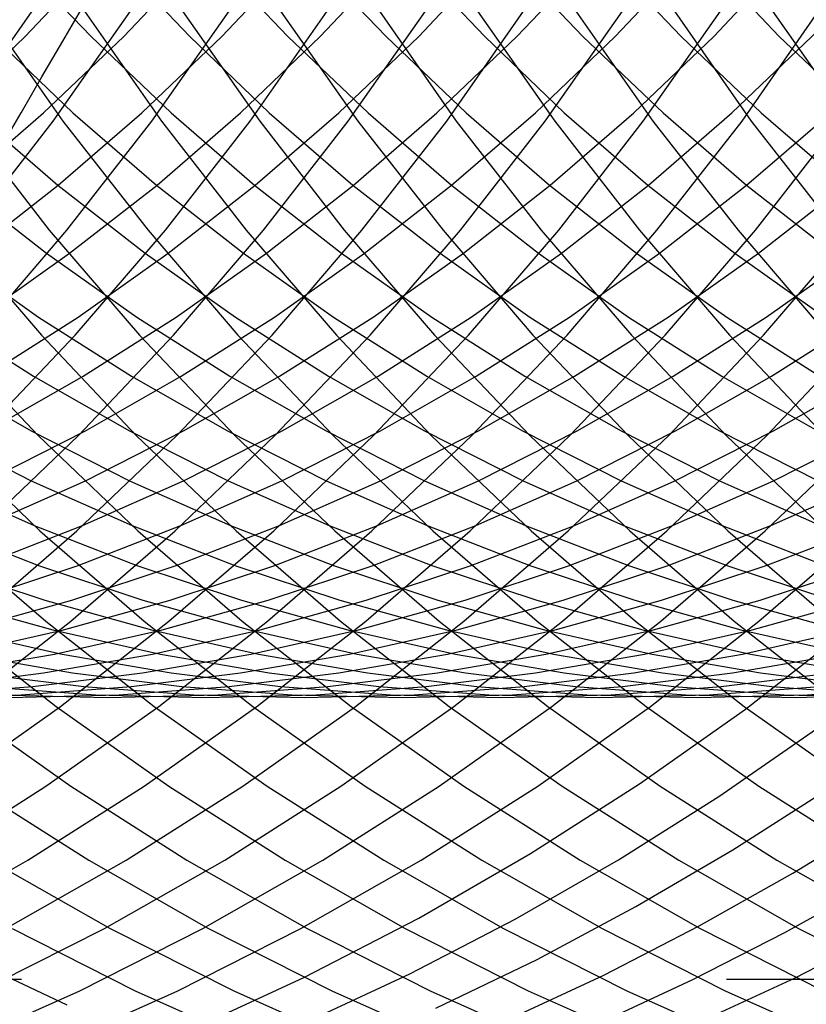
# Model space of a CAD drawing. Extents: x 189 to 952, y -601 to 61.
# Drawn here: x 214 to 216, y -475 to -473 of the extents above; entities that cross this region are included whole.
import ezdxf

# ---------------------------------------------------------------- set-up
doc = ezdxf.new("R2010")
doc.units = 0
doc.header["$LTSCALE"] = 10
doc.linetypes.add('HIDDEN', pattern=[0.375, 0.25, -0.125])
doc.layers.get('0').update_dxf_attribs({"linetype": 'CONTINUOUS'})
doc.layers.add('BEM', color=7, linetype='CONTINUOUS')

# ---------------------------------------------------------------- blocks, each defined once
blk = doc.blocks.new('A$C0BB165B2')
at = {"color": 1, "linetype": 'HIDDEN'}
blk.add_line((218.156509, -4.5), (212.797525, -4.5), dxfattribs=at)
for points in [[(214.289, -2.9785, 0), (214.43, -2.77785, 0), (214.561, -2.57051, 0), (214.681, -2.35698, 0), (214.791, -2.13778, 0), (214.89, -1.91342, 0), (214.978, -1.68445, 0), (215.055, -1.45142, 0), (215.12, -1.2149, 0), (215.174, -0.975452, 0), (215.215, -0.733652, 0), (215.245, -0.490086, 0), (215.263, -0.245338, 0), (215.269, 0, 0)], [(214.313, -3.17197, 0), (214.463, -2.9785, 0), (214.604, -2.77785, 0), (214.735, -2.57051, 0), (214.855, -2.35698, 0), (214.965, -2.13778, 0), (215.064, -1.91342, 0), (215.152, -1.68445, 0), (215.229, -1.45142, 0), (215.294, -1.2149, 0), (215.348, -0.975452, 0), (215.39, -0.733652, 0), (215.42, -0.490086, 0), (215.438, -0.245338, 0), (215.444, 0, 0)], [(214.328, -3.35779, 0), (214.487, -3.17197, 0), (214.638, -2.9785, 0), (214.779, -2.77785, 0), (214.909, -2.57051, 0), (215.03, -2.35698, 0), (215.14, -2.13778, 0), (215.239, -1.91342, 0), (215.327, -1.68445, 0), (215.403, -1.45142, 0), (215.469, -1.2149, 0), (215.522, -0.975452, 0), (215.564, -0.733652, 0), (215.594, -0.490086, 0), (215.612, -0.245338, 0), (215.618, 0, 0)], [(214.333, -3.53553, 0), (214.502, -3.35779, 0), (214.662, -3.17197, 0), (214.812, -2.9785, 0), (214.953, -2.77785, 0), (215.084, -2.57051, 0), (215.204, -2.35698, 0), (215.314, -2.13778, 0), (215.413, -1.91342, 0), (215.501, -1.68445, 0), (215.578, -1.45142, 0), (215.643, -1.2149, 0), (215.697, -0.975452, 0), (215.738, -0.733652, 0), (215.768, -0.490086, 0), (215.786, -0.245338, 0), (215.792, 0, 0)], [(214.331, -3.70476, 0), (214.508, -3.53553, 0), (214.676, -3.35779, 0), (214.836, -3.17197, 0), (214.986, -2.9785, 0), (215.127, -2.77785, 0), (215.258, -2.57051, 0), (215.378, -2.35698, 0), (215.488, -2.13778, 0), (215.587, -1.91342, 0), (215.675, -1.68445, 0), (215.752, -1.45142, 0), (215.817, -1.2149, 0), (215.871, -0.975452, 0), (215.913, -0.733652, 0), (215.943, -0.490086, 0), (215.961, -0.245338, 0), (215.967, 0, 0)], [(214.32, -3.86505, 0), (214.505, -3.70476, 0), (214.682, -3.53553, 0), (214.851, -3.35779, 0), (215.01, -3.17197, 0), (215.161, -2.9785, 0), (215.301, -2.77785, 0), (215.432, -2.57051, 0), (215.553, -2.35698, 0), (215.663, -2.13778, 0), (215.762, -1.91342, 0), (215.85, -1.68445, 0), (215.926, -1.45142, 0), (215.992, -1.2149, 0), (216.045, -0.975452, 0), (216.087, -0.733652, 0), (216.117, -0.490086, 0), (216.135, -0.245338, 0), (216.141, 0, 0)], [(214.301, -4.01604, 0), (214.494, -3.86505, 0), (214.679, -3.70476, 0), (214.856, -3.53553, 0), (215.025, -3.35779, 0), (215.185, -3.17197, 0), (215.335, -2.9785, 0), (215.476, -2.77785, 0), (215.607, -2.57051, 0), (215.727, -2.35698, 0), (215.837, -2.13778, 0), (215.936, -1.91342, 0), (216.024, -1.68445, 0), (216.101, -1.45142, 0), (216.166, -1.2149, 0), (216.219, -0.975452, 0), (216.261, -0.733652, 0), (216.291, -0.490086, 0), (216.309, -0.245338, 0), (216.315, 0, 0)], [(214.276, -4.15735, 0), (214.476, -4.01604, 0), (214.668, -3.86505, 0), (214.854, -3.70476, 0), (215.031, -3.53553, 0), (215.199, -3.35779, 0), (215.359, -3.17197, 0), (215.509, -2.9785, 0), (215.65, -2.77785, 0), (215.781, -2.57051, 0), (215.901, -2.35698, 0), (216.011, -2.13778, 0), (216.11, -1.91342, 0), (216.198, -1.68445, 0), (216.275, -1.45142, 0), (216.34, -1.2149, 0), (216.394, -0.975452, 0), (216.436, -0.733652, 0), (216.466, -0.490086, 0), (216.484, -0.245338, 0), (216.49, 0, 0)], [(214.244, -4.28864, 0), (214.45, -4.15735, 0), (214.65, -4.01604, 0), (214.843, -3.86505, 0), (215.028, -3.70476, 0), (215.205, -3.53553, 0), (215.374, -3.35779, 0), (215.533, -3.17197, 0), (215.684, -2.9785, 0), (215.824, -2.77785, 0), (215.955, -2.57051, 0), (216.076, -2.35698, 0), (216.186, -2.13778, 0), (216.285, -1.91342, 0), (216.373, -1.68445, 0), (216.449, -1.45142, 0), (216.515, -1.2149, 0), (216.568, -0.975452, 0), (216.61, -0.733652, 0), (216.64, -0.490086, 0), (216.658, -0.245338, 0), (216.664, 0, 0)], [(214.205, -4.40961, 0), (214.418, -4.28864, 0), (214.624, -4.15735, 0), (214.824, -4.01604, 0), (215.017, -3.86505, 0), (215.202, -3.70476, 0), (215.379, -3.53553, 0), (215.548, -3.35779, 0), (215.708, -3.17197, 0), (215.858, -2.9785, 0), (215.999, -2.77785, 0), (216.129, -2.57051, 0), (216.25, -2.35698, 0), (216.36, -2.13778, 0), (216.459, -1.91342, 0), (216.547, -1.68445, 0), (216.624, -1.45142, 0), (216.689, -1.2149, 0), (216.742, -0.975452, 0), (216.784, -0.733652, 0), (216.814, -0.490086, 0), (216.832, -0.245338, 0), (216.838, 0, 0)], [(214.379, -4.40961, 0), (214.592, -4.28864, 0), (214.799, -4.15735, 0), (214.999, -4.01604, 0), (215.191, -3.86505, 0), (215.376, -3.70476, 0), (215.554, -3.53553, 0), (215.722, -3.35779, 0), (215.882, -3.17197, 0), (216.032, -2.9785, 0), (216.173, -2.77785, 0), (216.304, -2.57051, 0), (216.424, -2.35698, 0), (216.534, -2.13778, 0), (216.633, -1.91342, 0), (216.721, -1.68445, 0), (216.798, -1.45142, 0), (216.863, -1.2149, 0), (216.917, -0.975452, 0), (216.959, -0.733652, 0), (216.988, -0.490086, 0), (217.006, -0.245338, 0), (217.012, 0, 0)], [(214.335, -4.51995, 0), (214.554, -4.40961, 0), (214.767, -4.28864, 0), (214.973, -4.15735, 0), (215.173, -4.01604, 0), (215.366, -3.86505, 0), (215.551, -3.70476, 0), (215.728, -3.53553, 0), (215.896, -3.35779, 0), (216.056, -3.17197, 0), (216.207, -2.9785, 0), (216.347, -2.77785, 0), (216.478, -2.57051, 0), (216.599, -2.35698, 0), (216.709, -2.13778, 0), (216.808, -1.91342, 0), (216.896, -1.68445, 0), (216.972, -1.45142, 0), (217.037, -1.2149, 0), (217.091, -0.975452, 0), (217.133, -0.733652, 0), (217.163, -0.490086, 0), (217.181, -0.245338, 0), (217.187, 0, 0)], [(214.286, -4.6194, 0), (214.51, -4.51995, 0), (214.728, -4.40961, 0), (214.941, -4.28864, 0), (215.147, -4.15735, 0), (215.347, -4.01604, 0), (215.54, -3.86505, 0), (215.725, -3.70476, 0), (215.902, -3.53553, 0), (216.071, -3.35779, 0), (216.23, -3.17197, 0), (216.381, -2.9785, 0), (216.522, -2.77785, 0), (216.652, -2.57051, 0), (216.773, -2.35698, 0), (216.883, -2.13778, 0), (216.982, -1.91342, 0), (217.07, -1.68445, 0), (217.147, -1.45142, 0)], [(214.461, -4.6194, 0), (214.684, -4.51995, 0), (214.902, -4.40961, 0), (215.115, -4.28864, 0), (215.322, -4.15735, 0), (215.522, -4.01604, 0), (215.714, -3.86505, 0), (215.899, -3.70476, 0), (216.076, -3.53553, 0), (216.245, -3.35779, 0), (216.405, -3.17197, 0), (216.555, -2.9785, 0), (216.696, -2.77785, 0), (216.827, -2.57051, 0), (216.947, -2.35698, 0), (217.057, -2.13778, 0), (217.156, -1.91342, 0), (217.244, -1.68445, 0), (217.321, -1.45142, 0), (217.386, -1.2149, 0)], [(214.699, -4.59222, 0), (214.907, -4.49645, 0), (215.111, -4.39116, 0), (215.309, -4.2766, 0), (215.502, -4.15299, 0), (215.69, -4.02059, 0), (215.871, -3.8797, 0), (216.045, -3.7306, 0), (216.212, -3.57362, 0), (216.372, -3.40908, 0), (216.525, -3.23733, 0), (216.669, -3.05873, 0), (216.805, -2.87367, 0), (216.932, -2.68253, 0), (217.051, -2.48572, 0), (217.16, -2.28365, 0), (217.26, -2.07676, 0), (217.35, -1.86547, 0), (217.431, -1.65024, 0)], [(214.905, -4.57854, 0), (215.095, -4.48966, 0), (215.282, -4.39277, 0), (215.465, -4.28806, 0), (215.643, -4.1757, 0), (215.816, -4.0559, 0), (215.984, -3.92888, 0), (216.146, -3.79485, 0), (216.303, -3.65405, 0), (216.454, -3.50675, 0), (216.598, -3.35319, 0), (216.736, -3.19366, 0), (216.866, -3.02844, 0), (216.99, -2.85782, 0), (217.107, -2.68211, 0), (217.216, -2.50161, 0), (217.317, -2.31666, 0), (217.411, -2.12758, 0)], [(215.141, -4.55062, 0), (215.321, -4.46422, 0), (215.496, -4.3707, 0), (215.668, -4.27019, 0), (215.836, -4.16287, 0), (216, -4.04891, 0), (216.159, -3.92848, 0), (216.313, -3.80177, 0), (216.461, -3.669, 0), (216.605, -3.53037, 0), (216.742, -3.3861, 0), (216.874, -3.23643, 0), (217, -3.08159, 0), (217.119, -2.92183, 0), (217.232, -2.7574, 0)], [(215.266, -4.5727, 0), (215.439, -4.49209, 0), (215.608, -4.40492, 0), (215.774, -4.31132, 0), (215.937, -4.21142, 0), (216.095, -4.10538, 0), (216.249, -3.99333, 0), (216.399, -3.87546, 0), (216.544, -3.75193, 0), (216.684, -3.62291, 0), (216.82, -3.48861, 0), (216.95, -3.34922, 0), (217.075, -3.20493, 0)], [(215.431, -4.57712, 0), (215.597, -4.50006, 0), (215.76, -4.41693, 0), (215.92, -4.32783, 0), (216.077, -4.23288, 0), (216.23, -4.13221, 0), (216.38, -4.02596, 0), (216.525, -3.91427, 0), (216.666, -3.79729, 0), (216.803, -3.67518, 0), (216.935, -3.54811, 0)], [(215.617, -4.57172, 0), (215.778, -4.49699, 0), (215.935, -4.41659, 0), (216.09, -4.33063, 0), (216.241, -4.23921, 0), (216.39, -4.14246, 0), (216.534, -4.04048, 0), (216.675, -3.93342, 0), (216.812, -3.8214, 0)], [(214.377, -4.4927, 0), (214.487, -4.54463, 0)], [(214.39, -4.40961, 0), (214.608, -4.51995, 0), (214.832, -4.6194, 0)], [(214.351, -4.28864, 0), (214.564, -4.40961, 0), (214.783, -4.51995, 0), (215.006, -4.6194, 0)], [(214.319, -4.15735, 0), (214.526, -4.28864, 0), (214.738, -4.40961, 0), (214.957, -4.51995, 0), (215.18, -4.6194, 0)], [(214.294, -4.01604, 0), (214.494, -4.15735, 0), (214.7, -4.28864, 0), (214.913, -4.40961, 0), (215.131, -4.51995, 0), (215.355, -4.6194, 0)], [(214.275, -3.86505, 0), (214.468, -4.01604, 0), (214.668, -4.15735, 0), (214.874, -4.28864, 0), (215.087, -4.40961, 0), (215.305, -4.51995, 0), (215.529, -4.6194, 0)], [(214.264, -3.70476, 0), (214.45, -3.86505, 0), (214.642, -4.01604, 0), (214.842, -4.15735, 0), (215.049, -4.28864, 0), (215.261, -4.40961, 0), (215.48, -4.51995, 0), (215.703, -4.6194, 0)], [(214.262, -3.53553, 0), (214.439, -3.70476, 0), (214.624, -3.86505, 0), (214.817, -4.01604, 0), (215.016, -4.15735, 0), (215.223, -4.28864, 0), (215.436, -4.40961, 0), (215.654, -4.51995, 0), (215.878, -4.6194, 0)], [(214.267, -3.35779, 0), (214.436, -3.53553, 0), (214.613, -3.70476, 0), (214.798, -3.86505, 0), (214.991, -4.01604, 0), (215.191, -4.15735, 0), (215.397, -4.28864, 0), (215.61, -4.40961, 0), (215.828, -4.51995, 0), (216.052, -4.6194, 0)], [(214.282, -3.17197, 0), (214.442, -3.35779, 0), (214.61, -3.53553, 0), (214.787, -3.70476, 0), (214.972, -3.86505, 0), (215.165, -4.01604, 0), (215.365, -4.15735, 0), (215.572, -4.28864, 0), (215.784, -4.40961, 0), (216.003, -4.51995, 0), (216.226, -4.6194, 0)], [(214.306, -2.9785, 0), (214.456, -3.17197, 0), (214.616, -3.35779, 0), (214.785, -3.53553, 0), (214.962, -3.70476, 0), (215.147, -3.86505, 0), (215.34, -4.01604, 0), (215.539, -4.15735, 0), (215.746, -4.28864, 0), (215.959, -4.40961, 0), (216.177, -4.51995, 0), (216.401, -4.6194, 0)], [(214.339, -2.77785, 0), (214.48, -2.9785, 0), (214.631, -3.17197, 0), (214.79, -3.35779, 0), (214.959, -3.53553, 0), (215.136, -3.70476, 0), (215.321, -3.86505, 0), (215.514, -4.01604, 0), (215.714, -4.15735, 0), (215.92, -4.28864, 0), (216.133, -4.40961, 0), (216.351, -4.51995, 0), (216.575, -4.6194, 0)], [(214.383, -2.57051, 0), (214.514, -2.77785, 0), (214.655, -2.9785, 0), (214.805, -3.17197, 0), (214.965, -3.35779, 0), (215.133, -3.53553, 0), (215.31, -3.70476, 0), (215.495, -3.86505, 0), (215.688, -4.01604, 0), (215.888, -4.15735, 0), (216.095, -4.28864, 0), (216.307, -4.40961, 0), (216.526, -4.51995, 0), (216.749, -4.6194, 0)], [(214.327, -2.13778, 0), (214.437, -2.35698, 0), (214.557, -2.57051, 0), (214.688, -2.77785, 0), (214.829, -2.9785, 0), (214.979, -3.17197, 0), (215.139, -3.35779, 0), (215.308, -3.53553, 0), (215.485, -3.70476, 0), (215.67, -3.86505, 0), (215.862, -4.01604, 0), (216.062, -4.15735, 0), (216.269, -4.28864, 0), (216.482, -4.40961, 0), (216.7, -4.51995, 0), (216.923, -4.6194, 0)], [(214.402, -1.91342, 0), (214.501, -2.13778, 0), (214.611, -2.35698, 0), (214.732, -2.57051, 0), (214.862, -2.77785, 0), (215.003, -2.9785, 0), (215.154, -3.17197, 0), (215.313, -3.35779, 0), (215.482, -3.53553, 0), (215.659, -3.70476, 0), (215.844, -3.86505, 0), (216.037, -4.01604, 0), (216.237, -4.15735, 0), (216.443, -4.28864, 0), (216.656, -4.40961, 0), (216.874, -4.51995, 0), (217.098, -4.6194, 0)], [(214.347, -1.2149, 0), (214.412, -1.45142, 0), (214.488, -1.68445, 0), (214.576, -1.91342, 0), (214.675, -2.13778, 0), (214.785, -2.35698, 0), (214.906, -2.57051, 0), (215.037, -2.77785, 0), (215.177, -2.9785, 0), (215.328, -3.17197, 0), (215.488, -3.35779, 0), (215.656, -3.53553, 0), (215.833, -3.70476, 0), (216.018, -3.86505, 0), (216.211, -4.01604, 0), (216.411, -4.15735, 0), (216.618, -4.28864, 0), (216.83, -4.40961, 0), (217.049, -4.51995, 0), (217.272, -4.6194, 0)], [(214.396, -0.490086, 0), (214.425, -0.733652, 0), (214.467, -0.975452, 0), (214.521, -1.2149, 0), (214.586, -1.45142, 0), (214.663, -1.68445, 0), (214.751, -1.91342, 0), (214.85, -2.13778, 0), (214.96, -2.35698, 0), (215.08, -2.57051, 0), (215.211, -2.77785, 0), (215.352, -2.9785, 0), (215.502, -3.17197, 0), (215.662, -3.35779, 0), (215.83, -3.53553, 0), (216.008, -3.70476, 0), (216.193, -3.86505, 0), (216.385, -4.01604, 0), (216.585, -4.15735, 0), (216.792, -4.28864, 0), (217.005, -4.40961, 0), (217.223, -4.51995, 0), (217.446, -4.6194, 0)], [(214.546, 0, 0), (214.552, -0.245338, 0), (214.57, -0.490086, 0), (214.6, -0.733652, 0), (214.642, -0.975452, 0), (214.695, -1.2149, 0), (214.76, -1.45142, 0), (214.837, -1.68445, 0), (214.925, -1.91342, 0), (215.024, -2.13778, 0), (215.134, -2.35698, 0), (215.255, -2.57051, 0), (215.385, -2.77785, 0), (215.526, -2.9785, 0), (215.677, -3.17197, 0), (215.836, -3.35779, 0), (216.005, -3.53553, 0), (216.182, -3.70476, 0), (216.367, -3.86505, 0), (216.56, -4.01604, 0), (216.76, -4.15735, 0), (216.966, -4.28864, 0), (217.179, -4.40961, 0), (217.397, -4.51995, 0)], [(214.72, 0, 0), (214.726, -0.245338, 0), (214.744, -0.490086, 0), (214.774, -0.733652, 0), (214.816, -0.975452, 0), (214.869, -1.2149, 0), (214.935, -1.45142, 0), (215.011, -1.68445, 0), (215.099, -1.91342, 0), (215.198, -2.13778, 0), (215.308, -2.35698, 0), (215.429, -2.57051, 0), (215.56, -2.77785, 0), (215.7, -2.9785, 0), (215.851, -3.17197, 0), (216.011, -3.35779, 0), (216.179, -3.53553, 0), (216.356, -3.70476, 0), (216.541, -3.86505, 0), (216.734, -4.01604, 0), (216.934, -4.15735, 0), (217.14, -4.28864, 0), (217.353, -4.40961, 0), (217.572, -4.51995, 0)], [(214.895, 0, 0), (214.901, -0.245338, 0), (214.918, -0.490086, 0), (214.948, -0.733652, 0), (214.99, -0.975452, 0), (215.044, -1.2149, 0), (215.109, -1.45142, 0), (215.186, -1.68445, 0), (215.274, -1.91342, 0), (215.373, -2.13778, 0), (215.483, -2.35698, 0), (215.603, -2.57051, 0), (215.734, -2.77785, 0), (215.875, -2.9785, 0), (216.025, -3.17197, 0), (216.185, -3.35779, 0), (216.353, -3.53553, 0), (216.53, -3.70476, 0), (216.716, -3.86505, 0), (216.908, -4.01604, 0), (217.108, -4.15735, 0), (217.315, -4.28864, 0), (217.527, -4.40961, 0)], [(214.272, -2.9638, 0), (214.413, -2.82843, 0), (214.548, -2.68624, 0), (214.676, -2.53757, 0), (214.796, -2.3828, 0), (214.909, -2.22228, 0), (215.014, -2.05641, 0), (215.11, -1.88559, 0), (215.198, -1.71022, 0), (215.277, -1.53073, 0), (215.348, -1.34756, 0), (215.409, -1.16114, 0), (215.461, -0.971921, 0), (215.504, -0.780361, 0), (215.537, -0.586922, 0), (215.561, -0.392069, 0), (215.576, -0.196271, 0), (215.58, 0, 0)], [(214.298, -3.09204, 0), (214.446, -2.9638, 0), (214.588, -2.82843, 0), (214.723, -2.68624, 0), (214.85, -2.53757, 0), (214.971, -2.3828, 0), (215.083, -2.22228, 0), (215.188, -2.05641, 0), (215.284, -1.88559, 0), (215.372, -1.71022, 0), (215.451, -1.53073, 0), (215.522, -1.34756, 0), (215.583, -1.16114, 0), (215.635, -0.971921, 0), (215.678, -0.780361, 0), (215.712, -0.586922, 0), (215.736, -0.392069, 0), (215.75, -0.196271, 0), (215.755, 0, 0)], [(214.318, -3.21283, 0), (214.472, -3.09204, 0), (214.62, -2.9638, 0), (214.762, -2.82843, 0), (214.897, -2.68624, 0), (215.025, -2.53757, 0), (215.145, -2.3828, 0), (215.258, -2.22228, 0), (215.362, -2.05641, 0), (215.459, -1.88559, 0), (215.547, -1.71022, 0), (215.626, -1.53073, 0), (215.696, -1.34756, 0), (215.758, -1.16114, 0), (215.81, -0.971921, 0), (215.853, -0.780361, 0), (215.886, -0.586922, 0), (215.91, -0.392069, 0), (215.924, -0.196271, 0), (215.929, 0, 0)], [(214.332, -3.32588, 0), (214.492, -3.21283, 0), (214.647, -3.09204, 0), (214.795, -2.9638, 0), (214.936, -2.82843, 0), (215.071, -2.68624, 0), (215.199, -2.53757, 0), (215.319, -2.3828, 0), (215.432, -2.22228, 0), (215.536, -2.05641, 0), (215.633, -1.88559, 0), (215.721, -1.71022, 0), (215.8, -1.53073, 0), (215.87, -1.34756, 0), (215.932, -1.16114, 0), (215.984, -0.971921, 0), (216.027, -0.780361, 0), (216.06, -0.586922, 0), (216.084, -0.392069, 0), (216.099, -0.196271, 0), (216.103, 0, 0)], [(214.342, -3.43091, 0), (214.507, -3.32588, 0), (214.667, -3.21283, 0), (214.821, -3.09204, 0), (214.969, -2.9638, 0), (215.111, -2.82843, 0), (215.245, -2.68624, 0), (215.373, -2.53757, 0), (215.494, -2.3828, 0), (215.606, -2.22228, 0), (215.711, -2.05641, 0), (215.807, -1.88559, 0), (215.895, -1.71022, 0), (215.974, -1.53073, 0), (216.045, -1.34756, 0), (216.106, -1.16114, 0), (216.158, -0.971921, 0), (216.201, -0.780361, 0), (216.235, -0.586922, 0), (216.259, -0.392069, 0), (216.273, -0.196271, 0), (216.278, 0, 0)], [(214.346, -3.52769, 0), (214.516, -3.43091, 0), (214.681, -3.32588, 0), (214.841, -3.21283, 0), (214.995, -3.09204, 0), (215.143, -2.9638, 0), (215.285, -2.82843, 0), (215.42, -2.68624, 0), (215.548, -2.53757, 0), (215.668, -2.3828, 0), (215.78, -2.22228, 0), (215.885, -2.05641, 0), (215.982, -1.88559, 0), (216.069, -1.71022, 0), (216.149, -1.53073, 0), (216.219, -1.34756, 0), (216.28, -1.16114, 0), (216.333, -0.971921, 0), (216.375, -0.780361, 0), (216.409, -0.586922, 0), (216.433, -0.392069, 0), (216.447, -0.196271, 0), (216.452, 0, 0)], [(214.345, -3.61596, 0), (214.52, -3.52769, 0), (214.69, -3.43091, 0), (214.855, -3.32588, 0), (215.015, -3.21283, 0), (215.169, -3.09204, 0), (215.318, -2.9638, 0), (215.459, -2.82843, 0), (215.594, -2.68624, 0), (215.722, -2.53757, 0), (215.842, -2.3828, 0), (215.955, -2.22228, 0), (216.059, -2.05641, 0), (216.156, -1.88559, 0), (216.244, -1.71022, 0), (216.323, -1.53073, 0), (216.393, -1.34756, 0), (216.455, -1.16114, 0), (216.507, -0.971921, 0), (216.55, -0.780361, 0), (216.583, -0.586922, 0), (216.607, -0.392069, 0), (216.622, -0.196271, 0), (216.626, 0, 0)], [(214.341, -3.69552, 0), (214.52, -3.61596, 0), (214.694, -3.52769, 0), (214.864, -3.43091, 0), (215.03, -3.32588, 0), (215.19, -3.21283, 0), (215.344, -3.09204, 0), (215.492, -2.9638, 0), (215.634, -2.82843, 0), (215.768, -2.68624, 0), (215.896, -2.53757, 0), (216.016, -2.3828, 0), (216.129, -2.22228, 0), (216.234, -2.05641, 0), (216.33, -1.88559, 0), (216.418, -1.71022, 0), (216.497, -1.53073, 0), (216.568, -1.34756, 0)], [(214.333, -3.76618, 0), (214.515, -3.69552, 0), (214.694, -3.61596, 0), (214.869, -3.52769, 0), (215.039, -3.43091, 0), (215.204, -3.32588, 0), (215.364, -3.21283, 0), (215.518, -3.09204, 0), (215.666, -2.9638, 0), (215.808, -2.82843, 0), (215.943, -2.68624, 0), (216.07, -2.53757, 0), (216.191, -2.3828, 0), (216.303, -2.22228, 0), (216.408, -2.05641, 0), (216.504, -1.88559, 0), (216.592, -1.71022, 0), (216.672, -1.53073, 0), (216.742, -1.34756, 0)], [(214.321, -3.82776, 0), (214.507, -3.76618, 0), (214.689, -3.69552, 0), (214.868, -3.61596, 0), (215.043, -3.52769, 0), (215.213, -3.43091, 0), (215.378, -3.32588, 0), (215.538, -3.21283, 0), (215.692, -3.09204, 0), (215.841, -2.9638, 0), (215.982, -2.82843, 0), (216.117, -2.68624, 0), (216.245, -2.53757, 0), (216.365, -2.3828, 0), (216.478, -2.22228, 0), (216.582, -2.05641, 0), (216.679, -1.88559, 0), (216.767, -1.71022, 0), (216.846, -1.53073, 0), (216.916, -1.34756, 0)], [(214.307, -3.88013, 0), (214.496, -3.82776, 0), (214.681, -3.76618, 0), (214.864, -3.69552, 0), (215.043, -3.61596, 0), (215.217, -3.52769, 0), (215.387, -3.43091, 0), (215.553, -3.32588, 0), (215.713, -3.21283, 0), (215.867, -3.09204, 0), (216.015, -2.9638, 0), (216.156, -2.82843, 0), (216.291, -2.68624, 0), (216.419, -2.53757, 0), (216.539, -2.3828, 0), (216.652, -2.22228, 0), (216.757, -2.05641, 0), (216.853, -1.88559, 0), (216.941, -1.71022, 0), (217.02, -1.53073, 0), (217.091, -1.34756, 0)], [(214.291, -3.92314, 0), (214.481, -3.88013, 0), (214.67, -3.82776, 0), (214.856, -3.76618, 0), (215.038, -3.69552, 0), (215.217, -3.61596, 0), (215.392, -3.52769, 0), (215.562, -3.43091, 0), (215.727, -3.32588, 0), (215.887, -3.21283, 0), (216.041, -3.09204, 0), (216.189, -2.9638, 0), (216.331, -2.82843, 0), (216.466, -2.68624, 0), (216.593, -2.53757, 0), (216.714, -2.3828, 0), (216.826, -2.22228, 0), (216.931, -2.05641, 0), (217.027, -1.88559, 0), (217.115, -1.71022, 0), (217.195, -1.53073, 0), (217.265, -1.34756, 0), (217.326, -1.16114, 0), (217.378, -0.971921, 0)], [(214.272, -3.95671, 0), (214.465, -3.92314, 0), (214.656, -3.88013, 0), (214.844, -3.82776, 0), (215.03, -3.76618, 0), (215.212, -3.69552, 0), (215.391, -3.61596, 0), (215.566, -3.52769, 0), (215.736, -3.43091, 0), (215.901, -3.32588, 0), (216.061, -3.21283, 0), (216.215, -3.09204, 0), (216.363, -2.9638, 0), (216.505, -2.82843, 0), (216.64, -2.68624, 0), (216.768, -2.53757, 0), (216.888, -2.3828, 0), (217.001, -2.22228, 0), (217.105, -2.05641, 0), (217.202, -1.88559, 0), (217.29, -1.71022, 0), (217.369, -1.53073, 0)], [(214.252, -3.98074, 0), (214.446, -3.95671, 0), (214.639, -3.92314, 0), (214.83, -3.88013, 0), (215.018, -3.82776, 0), (215.204, -3.76618, 0), (215.387, -3.69552, 0), (215.565, -3.61596, 0), (215.74, -3.52769, 0), (215.91, -3.43091, 0), (216.076, -3.32588, 0), (216.235, -3.21283, 0), (216.39, -3.09204, 0), (216.538, -2.9638, 0), (216.679, -2.82843, 0), (216.814, -2.68624, 0), (216.942, -2.53757, 0), (217.062, -2.3828, 0), (217.175, -2.22228, 0), (217.28, -2.05641, 0), (217.376, -1.88559, 0)], [(214.232, -3.99518, 0), (214.427, -3.98074, 0), (214.621, -3.95671, 0), (214.813, -3.92314, 0), (215.004, -3.88013, 0), (215.193, -3.82776, 0), (215.378, -3.76618, 0), (215.561, -3.69552, 0), (215.74, -3.61596, 0), (215.914, -3.52769, 0), (216.085, -3.43091, 0), (216.25, -3.32588, 0), (216.41, -3.21283, 0), (216.564, -3.09204, 0), (216.712, -2.9638, 0), (216.854, -2.82843, 0), (216.989, -2.68624, 0), (217.116, -2.53757, 0), (217.237, -2.3828, 0), (217.349, -2.22228, 0), (217.454, -2.05641, 0)], [(214.21, -4, 0), (214.406, -3.99518, 0), (214.601, -3.98074, 0), (214.795, -3.95671, 0), (214.988, -3.92314, 0), (215.179, -3.88013, 0), (215.367, -3.82776, 0), (215.553, -3.76618, 0), (215.735, -3.69552, 0), (215.914, -3.61596, 0), (216.089, -3.52769, 0), (216.259, -3.43091, 0), (216.424, -3.32588, 0), (216.584, -3.21283, 0), (216.738, -3.09204, 0), (216.886, -2.9638, 0), (217.028, -2.82843, 0), (217.163, -2.68624, 0), (217.291, -2.53757, 0), (217.411, -2.3828, 0)], [(214.385, -4, 0), (214.58, -3.99518, 0), (214.775, -3.98074, 0), (214.969, -3.95671, 0), (215.162, -3.92314, 0), (215.353, -3.88013, 0), (215.541, -3.82776, 0), (215.727, -3.76618, 0), (215.91, -3.69552, 0), (216.088, -3.61596, 0), (216.263, -3.52769, 0), (216.433, -3.43091, 0), (216.598, -3.32588, 0), (216.758, -3.21283, 0), (216.913, -3.09204, 0), (217.061, -2.9638, 0), (217.202, -2.82843, 0), (217.337, -2.68624, 0), (217.465, -2.53757, 0)], [(214.363, -3.99518, 0), (214.559, -4, 0), (214.755, -3.99518, 0), (214.95, -3.98074, 0), (215.144, -3.95671, 0), (215.336, -3.92314, 0), (215.527, -3.88013, 0), (215.716, -3.82776, 0), (215.901, -3.76618, 0), (216.084, -3.69552, 0), (216.263, -3.61596, 0), (216.437, -3.52769, 0), (216.608, -3.43091, 0), (216.773, -3.32588, 0), (216.933, -3.21283, 0), (217.087, -3.09204, 0), (217.235, -2.9638, 0), (217.377, -2.82843, 0)], [(214.343, -3.98074, 0), (214.538, -3.99518, 0), (214.733, -4, 0), (214.929, -3.99518, 0), (215.124, -3.98074, 0), (215.318, -3.95671, 0), (215.511, -3.92314, 0), (215.702, -3.88013, 0), (215.89, -3.82776, 0), (216.076, -3.76618, 0), (216.258, -3.69552, 0), (216.437, -3.61596, 0), (216.612, -3.52769, 0), (216.782, -3.43091, 0), (216.947, -3.32588, 0), (217.107, -3.21283, 0), (217.261, -3.09204, 0), (217.409, -2.9638, 0)], [(214.323, -3.95671, 0), (214.517, -3.98074, 0), (214.712, -3.99518, 0), (214.908, -4, 0), (215.103, -3.99518, 0), (215.298, -3.98074, 0), (215.492, -3.95671, 0), (215.685, -3.92314, 0), (215.876, -3.88013, 0), (216.064, -3.82776, 0), (216.25, -3.76618, 0), (216.433, -3.69552, 0), (216.611, -3.61596, 0), (216.786, -3.52769, 0), (216.956, -3.43091, 0), (217.121, -3.32588, 0), (217.281, -3.21283, 0), (217.436, -3.09204, 0)], [(214.305, -3.92314, 0), (214.497, -3.95671, 0), (214.691, -3.98074, 0), (214.886, -3.99518, 0), (215.082, -4, 0), (215.277, -3.99518, 0), (215.472, -3.98074, 0), (215.667, -3.95671, 0), (215.859, -3.92314, 0), (216.05, -3.88013, 0), (216.239, -3.82776, 0), (216.424, -3.76618, 0), (216.607, -3.69552, 0), (216.786, -3.61596, 0), (216.96, -3.52769, 0), (217.131, -3.43091, 0), (217.296, -3.32588, 0), (217.456, -3.21283, 0)], [(214.288, -3.88013, 0), (214.479, -3.92314, 0), (214.672, -3.95671, 0), (214.866, -3.98074, 0), (215.061, -3.99518, 0), (215.256, -4, 0), (215.452, -3.99518, 0), (215.647, -3.98074, 0), (215.841, -3.95671, 0), (216.034, -3.92314, 0), (216.224, -3.88013, 0), (216.413, -3.82776, 0), (216.599, -3.76618, 0), (216.781, -3.69552, 0), (216.96, -3.61596, 0), (217.135, -3.52769, 0), (217.305, -3.43091, 0), (217.47, -3.32588, 0)], [(214.274, -3.82776, 0), (214.462, -3.88013, 0), (214.653, -3.92314, 0), (214.846, -3.95671, 0), (215.04, -3.98074, 0), (215.235, -3.99518, 0), (215.431, -4, 0), (215.626, -3.99518, 0), (215.821, -3.98074, 0), (216.015, -3.95671, 0), (216.208, -3.92314, 0), (216.399, -3.88013, 0), (216.587, -3.82776, 0), (216.773, -3.76618, 0), (216.955, -3.69552, 0), (217.134, -3.61596, 0), (217.309, -3.52769, 0), (217.479, -3.43091, 0)], [(214.262, -3.76618, 0), (214.448, -3.82776, 0), (214.637, -3.88013, 0), (214.827, -3.92314, 0), (215.02, -3.95671, 0), (215.214, -3.98074, 0), (215.409, -3.99518, 0), (215.605, -4, 0), (215.8, -3.99518, 0), (215.995, -3.98074, 0), (216.19, -3.95671, 0), (216.382, -3.92314, 0), (216.573, -3.88013, 0), (216.762, -3.82776, 0), (216.947, -3.76618, 0), (217.13, -3.69552, 0), (217.309, -3.61596, 0), (217.483, -3.52769, 0)], [(214.254, -3.69552, 0), (214.437, -3.76618, 0), (214.622, -3.82776, 0), (214.811, -3.88013, 0), (215.002, -3.92314, 0), (215.194, -3.95671, 0), (215.389, -3.98074, 0), (215.584, -3.99518, 0), (215.779, -4, 0), (215.975, -3.99518, 0), (216.17, -3.98074, 0), (216.364, -3.95671, 0), (216.557, -3.92314, 0), (216.747, -3.88013, 0), (216.936, -3.82776, 0), (217.122, -3.76618, 0), (217.304, -3.69552, 0), (217.483, -3.61596, 0)], [(214.25, -3.61596, 0), (214.429, -3.69552, 0), (214.611, -3.76618, 0), (214.797, -3.82776, 0), (214.985, -3.88013, 0), (215.176, -3.92314, 0), (215.369, -3.95671, 0), (215.563, -3.98074, 0), (215.758, -3.99518, 0), (215.953, -4, 0), (216.149, -3.99518, 0), (216.344, -3.98074, 0), (216.538, -3.95671, 0), (216.731, -3.92314, 0), (216.922, -3.88013, 0), (217.11, -3.82776, 0), (217.296, -3.76618, 0), (217.478, -3.69552, 0)], [(214.249, -3.52769, 0), (214.424, -3.61596, 0), (214.603, -3.69552, 0), (214.785, -3.76618, 0), (214.971, -3.82776, 0), (215.16, -3.88013, 0), (215.35, -3.92314, 0), (215.543, -3.95671, 0), (215.737, -3.98074, 0), (215.932, -3.99518, 0), (216.128, -4, 0), (216.323, -3.99518, 0), (216.518, -3.98074, 0), (216.712, -3.95671, 0), (216.905, -3.92314, 0), (217.096, -3.88013, 0), (217.285, -3.82776, 0), (217.47, -3.76618, 0)], [(214.254, -3.43091, 0), (214.424, -3.52769, 0), (214.598, -3.61596, 0), (214.777, -3.69552, 0), (214.96, -3.76618, 0), (215.145, -3.82776, 0), (215.334, -3.88013, 0), (215.525, -3.92314, 0), (215.717, -3.95671, 0), (215.912, -3.98074, 0), (216.107, -3.99518, 0), (216.302, -4, 0), (216.498, -3.99518, 0), (216.693, -3.98074, 0), (216.887, -3.95671, 0), (217.079, -3.92314, 0), (217.27, -3.88013, 0), (217.459, -3.82776, 0)], [(214.263, -3.32588, 0), (214.428, -3.43091, 0), (214.598, -3.52769, 0), (214.773, -3.61596, 0), (214.952, -3.69552, 0), (215.134, -3.76618, 0), (215.32, -3.82776, 0), (215.508, -3.88013, 0), (215.699, -3.92314, 0), (215.892, -3.95671, 0), (216.086, -3.98074, 0), (216.281, -3.99518, 0), (216.476, -4, 0), (216.672, -3.99518, 0), (216.867, -3.98074, 0), (217.061, -3.95671, 0), (217.254, -3.92314, 0), (217.445, -3.88013, 0)], [(214.277, -3.21283, 0), (214.437, -3.32588, 0), (214.602, -3.43091, 0), (214.772, -3.52769, 0), (214.947, -3.61596, 0), (215.126, -3.69552, 0), (215.308, -3.76618, 0), (215.494, -3.82776, 0), (215.682, -3.88013, 0), (215.873, -3.92314, 0), (216.066, -3.95671, 0), (216.26, -3.98074, 0), (216.455, -3.99518, 0), (216.651, -4, 0), (216.846, -3.99518, 0), (217.041, -3.98074, 0), (217.235, -3.95671, 0), (217.428, -3.92314, 0)], [(214.297, -3.09204, 0), (214.451, -3.21283, 0), (214.611, -3.32588, 0), (214.776, -3.43091, 0), (214.947, -3.52769, 0), (215.121, -3.61596, 0), (215.3, -3.69552, 0), (215.483, -3.76618, 0), (215.668, -3.82776, 0), (215.857, -3.88013, 0), (216.048, -3.92314, 0), (216.24, -3.95671, 0), (216.434, -3.98074, 0), (216.63, -3.99518, 0), (216.825, -4, 0), (217.021, -3.99518, 0), (217.216, -3.98074, 0), (217.41, -3.95671, 0)], [(214.323, -2.9638, 0), (214.471, -3.09204, 0), (214.626, -3.21283, 0), (214.786, -3.32588, 0), (214.951, -3.43091, 0), (215.121, -3.52769, 0), (215.296, -3.61596, 0), (215.474, -3.69552, 0), (215.657, -3.76618, 0), (215.843, -3.82776, 0), (216.031, -3.88013, 0), (216.222, -3.92314, 0), (216.415, -3.95671, 0), (216.609, -3.98074, 0), (216.804, -3.99518, 0), (216.999, -4, 0), (217.195, -3.99518, 0), (217.39, -3.98074, 0)], [(214.356, -2.82843, 0), (214.498, -2.9638, 0), (214.646, -3.09204, 0), (214.8, -3.21283, 0), (214.96, -3.32588, 0), (215.125, -3.43091, 0), (215.295, -3.52769, 0), (215.47, -3.61596, 0), (215.649, -3.69552, 0), (215.831, -3.76618, 0), (216.017, -3.82776, 0), (216.205, -3.88013, 0), (216.396, -3.92314, 0), (216.589, -3.95671, 0), (216.783, -3.98074, 0), (216.978, -3.99518, 0), (217.174, -4, 0), (217.369, -3.99518, 0)], [(214.395, -2.68624, 0), (214.53, -2.82843, 0), (214.672, -2.9638, 0), (214.82, -3.09204, 0), (214.974, -3.21283, 0), (215.134, -3.32588, 0), (215.299, -3.43091, 0), (215.47, -3.52769, 0), (215.644, -3.61596, 0), (215.823, -3.69552, 0), (216.006, -3.76618, 0), (216.191, -3.82776, 0), (216.38, -3.88013, 0), (216.571, -3.92314, 0), (216.763, -3.95671, 0), (216.957, -3.98074, 0), (217.152, -3.99518, 0), (217.348, -4, 0), (217.543, -3.99518, 0)], [(214.322, -2.3828, 0), (214.442, -2.53757, 0), (214.57, -2.68624, 0), (214.705, -2.82843, 0), (214.846, -2.9638, 0), (214.994, -3.09204, 0), (215.149, -3.21283, 0), (215.308, -3.32588, 0), (215.474, -3.43091, 0), (215.644, -3.52769, 0), (215.819, -3.61596, 0), (215.997, -3.69552, 0), (216.18, -3.76618, 0), (216.366, -3.82776, 0), (216.554, -3.88013, 0), (216.745, -3.92314, 0), (216.938, -3.95671, 0), (217.132, -3.98074, 0), (217.327, -3.99518, 0), (217.522, -4, 0)], [(214.383, -2.22228, 0), (214.496, -2.3828, 0), (214.616, -2.53757, 0), (214.744, -2.68624, 0), (214.879, -2.82843, 0), (215.021, -2.9638, 0), (215.169, -3.09204, 0), (215.323, -3.21283, 0), (215.483, -3.32588, 0), (215.648, -3.43091, 0), (215.818, -3.52769, 0), (215.993, -3.61596, 0), (216.172, -3.69552, 0), (216.354, -3.76618, 0), (216.54, -3.82776, 0), (216.728, -3.88013, 0), (216.919, -3.92314, 0), (217.112, -3.95671, 0), (217.306, -3.98074, 0), (217.501, -3.99518, 0)], [(214.357, -1.88559, 0), (214.453, -2.05641, 0), (214.558, -2.22228, 0), (214.67, -2.3828, 0), (214.791, -2.53757, 0), (214.918, -2.68624, 0), (215.053, -2.82843, 0), (215.195, -2.9638, 0), (215.343, -3.09204, 0), (215.497, -3.21283, 0), (215.657, -3.32588, 0), (215.822, -3.43091, 0), (215.992, -3.52769, 0), (216.167, -3.61596, 0), (216.346, -3.69552, 0), (216.528, -3.76618, 0), (216.714, -3.82776, 0), (216.903, -3.88013, 0), (217.094, -3.92314, 0), (217.286, -3.95671, 0), (217.48, -3.98074, 0)], [(214.364, -1.53073, 0), (214.443, -1.71022, 0), (214.531, -1.88559, 0), (214.627, -2.05641, 0), (214.732, -2.22228, 0), (214.845, -2.3828, 0), (214.965, -2.53757, 0), (215.093, -2.68624, 0), (215.228, -2.82843, 0), (215.369, -2.9638, 0), (215.517, -3.09204, 0), (215.671, -3.21283, 0), (215.831, -3.32588, 0), (215.997, -3.43091, 0), (216.167, -3.52769, 0), (216.342, -3.61596, 0), (216.52, -3.69552, 0), (216.703, -3.76618, 0), (216.888, -3.82776, 0), (217.077, -3.88013, 0), (217.268, -3.92314, 0), (217.461, -3.95671, 0)], [(214.354, -0.971921, 0), (214.406, -1.16114, 0), (214.468, -1.34756, 0), (214.538, -1.53073, 0), (214.617, -1.71022, 0), (214.705, -1.88559, 0), (214.802, -2.05641, 0), (214.906, -2.22228, 0), (215.019, -2.3828, 0), (215.139, -2.53757, 0), (215.267, -2.68624, 0), (215.402, -2.82843, 0), (215.544, -2.9638, 0), (215.692, -3.09204, 0), (215.846, -3.21283, 0), (216.006, -3.32588, 0), (216.171, -3.43091, 0), (216.341, -3.52769, 0), (216.516, -3.61596, 0), (216.695, -3.69552, 0), (216.877, -3.76618, 0), (217.063, -3.82776, 0), (217.251, -3.88013, 0), (217.442, -3.92314, 0)], [(214.642, -1.34756, 0), (214.712, -1.53073, 0), (214.792, -1.71022, 0), (214.88, -1.88559, 0), (214.976, -2.05641, 0), (215.081, -2.22228, 0), (215.193, -2.3828, 0), (215.314, -2.53757, 0), (215.441, -2.68624, 0), (215.576, -2.82843, 0), (215.718, -2.9638, 0), (215.866, -3.09204, 0), (216.02, -3.21283, 0), (216.18, -3.32588, 0), (216.345, -3.43091, 0), (216.515, -3.52769, 0), (216.69, -3.61596, 0), (216.869, -3.69552, 0), (217.051, -3.76618, 0), (217.237, -3.82776, 0), (217.426, -3.88013, 0)], [(214.816, -1.34756, 0), (214.887, -1.53073, 0), (214.966, -1.71022, 0), (215.054, -1.88559, 0), (215.15, -2.05641, 0), (215.255, -2.22228, 0), (215.368, -2.3828, 0), (215.488, -2.53757, 0), (215.616, -2.68624, 0), (215.75, -2.82843, 0), (215.892, -2.9638, 0), (216.04, -3.09204, 0), (216.194, -3.21283, 0), (216.354, -3.32588, 0), (216.52, -3.43091, 0), (216.69, -3.52769, 0), (216.864, -3.61596, 0), (217.043, -3.69552, 0), (217.226, -3.76618, 0), (217.411, -3.82776, 0)]]:
    blk.add_polyline3d(points, dxfattribs=at)
at = {"color": 3}
blk.add_polyline3d([(214.369, -3.02763, 0), (214.406, -2.96403, 0), (214.443, -2.90037, 0), (214.48, -2.83664, 0), (214.517, -2.77283, 0), (214.554, -2.70893, 0), (214.591, -2.64493, 0), (214.628, -2.58081, 0), (214.665, -2.51656, 0), (214.702, -2.45218, 0), (214.74, -2.38763, 0), (214.777, -2.32292, 0), (214.815, -2.25803, 0), (214.853, -2.19295, 0), (214.891, -2.12766, 0), (214.929, -2.06215, 0), (214.967, -1.99641, 0), (215.006, -1.93043, 0), (215.045, -1.86418, 0), (215.083, -1.79766, 0), (215.123, -1.73085, 0), (215.162, -1.66374, 0), (215.201, -1.59631, 0), (215.241, -1.52855, 0)], dxfattribs=at)

msp = doc.modelspace()

# ---------------------------------------------------------------- block references
at = {"layer": 'BEM'}
msp.add_blockref('A$C0BB165B2', (0, -470.5812), dxfattribs=at)

doc.saveas('drawing.dxf')
